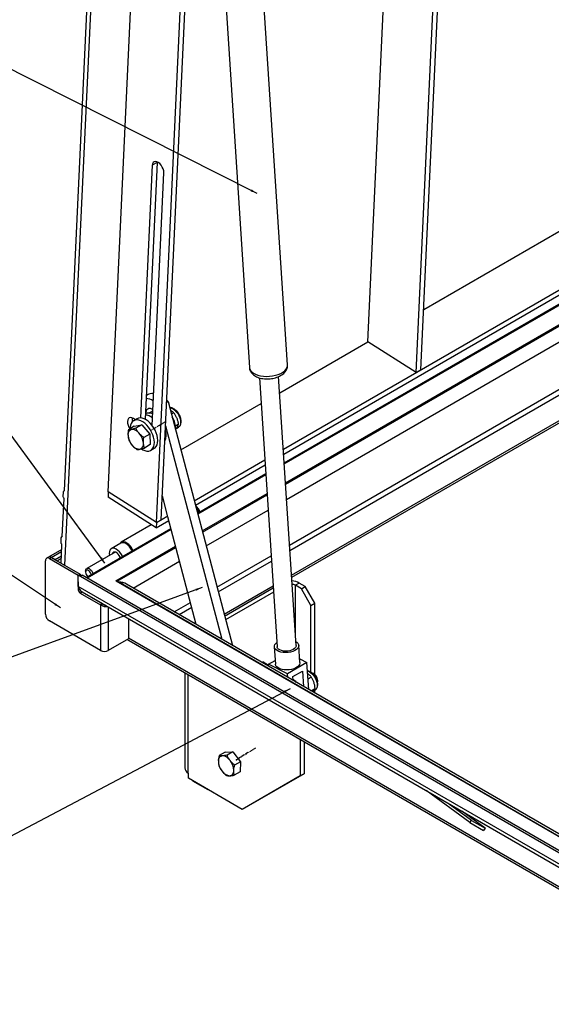
# Model space of a CAD drawing. Units: millimetres. Extents: x 3778 to 37242, y 2946 to 8092.
# Drawn here: x 17501 to 17744, y 3440 to 3891 of the extents above; entities that cross this region are included whole.
import ezdxf

# ---------------------------------------------------------------- set-up
doc = ezdxf.new("R2010")
doc.units = ezdxf.units.MM
doc.header["$LTSCALE"] = 0.1
doc.linetypes.add('CENTERX2', pattern=[20.32, 12.7, -2.54, 2.54, -2.54])
doc.layers.add('3M', color=4, linetype='CENTERX2')
doc.layers.add('3T', color=8, linetype='Continuous')
doc.layers.add('KONTUR', color=7, linetype='Continuous', lineweight=25)
doc.styles.add('SLDTEXTSTYLE1', font='TXT', dxfattribs={"width": 0.605})
doc.dimstyles.new('SLDDIMSTYLE2', dxfattribs={"dimtxt": 3.5, "dimasz": 3, "dimexe": 0, "dimexo": 0.0625, "dimgap": 0.875, "dimtad": 1, "dimdec": 0, "dimlfac": 2, "dimrnd": 1e-09, "dimzin": 12, "dimdsep": 46, "dimtxsty": 'SLDTEXTSTYLE1', "dimsah": 1, "dimcen": 0.09, "dimadec": 0, "dimazin": 3, "dimtfac": 1, "dimtdec": 0, "dimtmove": 0, "dimatfit": 0, "dimfxl": 1, "dimfrac": 2, "dimtolj": 1, "dimtzin": 12, "dimarcsym": 0})

msp = doc.modelspace()

# ---------------------------------------------------------------- linework, layer by layer
at = {"color": 8, "linetype": 'Continuous'}
for p, q in [((17622.478585, 3678.866605), (17896.869742, 3837.269248)), ((17622.973745, 3671.24284), (17897.364902, 3829.645483)), ((17563.610185, 3825.422292), (17561.400479, 3824.146655)), ((17624.331545, 3650.337317), (17898.722715, 3808.739968)), ((17624.491269, 3647.878042), (17898.882438, 3806.280693)), ((17559.846301, 3710.739653), (17561.619484, 3711.8316)), ((17584.299546, 3656.826315), (17614.027036, 3673.987629)), ((17586.109819, 3649.961749), (17614.522195, 3666.363865)), ((17515.163042, 3644.72397), (17519.891497, 3647.453649)), ((17544.773139, 3634.008205), (17572.130144, 3649.801069)), ((17591.073902, 3631.138088), (17615.879996, 3645.458341)), ((17514.280315, 3644.213714), (17515.164201, 3644.72397)), ((17552.684023, 3630.665448), (17573.940431, 3642.93651)), ((17591.657859, 3628.923718), (17616.039732, 3642.999074)), ((17544.773139, 3634.008205), (17839.10634, 3464.093265)), ((17628.74295, 3632.984664), (17626.97518, 3631.964152)), ((17626.97518, 3609.634516), (17626.97518, 3631.964152)), ((17839.10634, 3451.591608), (17527.537422, 3631.456516)), ((17527.538568, 3629.925493), (17527.955229, 3630.166026)), ((17528.42244, 3628.39457), (17529.306325, 3628.904826)), ((17530.634241, 3628.13824), (17530.678087, 3628.163551)), ((17532.402156, 3627.117647), (17532.446002, 3627.142959)), ((17538.586535, 3623.547476), (17537.702649, 3623.03722)), ((17537.702649, 3623.03722), (17537.702649, 3602.11336)), ((17571.469598, 3619.820765), (17578.9045, 3624.112842)), ((17541.238177, 3622.067337), (17541.238177, 3602.113368)), ((17573.679489, 3618.545026), (17579.488471, 3621.89848)), ((17839.106327, 3441.1276), (17550.518373, 3607.72588)), ((17577.917881, 3546.026817), (17577.917881, 3590.957123))]:
    msp.add_line(p, q, dxfattribs=at)
at = {"color": 8, "linetype": 'Continuous', "flags": 128}
for points in [[(17605.897278, 3731.656158), (17606.032819, 3730.991313), (17606.394676, 3730.284963), (17606.969796, 3729.628811), (17607.74327, 3729.039859), (17608.695091, 3728.53335), (17609.800576, 3728.122409), (17611.031132, 3727.817679), (17612.35486, 3727.627052), (17613.737487, 3727.555463), (17615.14319, 3727.604766), (17616.535577, 3727.773692), (17617.878586, 3728.05786), (17619.13742, 3728.449896), (17620.279494, 3728.939686), (17621.275214, 3729.514502), (17622.098803, 3730.159465), (17622.728924, 3730.857901), (17623.14926, 3731.59169), (17623.348918, 3732.341832), (17623.360482, 3732.790388)], [(17569.447247, 3713.145899), (17569.456138, 3713.145284), (17570.185476, 3712.988963), (17570.947043, 3712.626796), (17571.705225, 3712.075714), (17572.42458, 3711.361494), (17573.071455, 3710.517532), (17573.615623, 3709.583278), (17574.031626, 3708.602434), (17574.300009, 3707.620846), (17574.408234, 3706.68443), (17574.351244, 3705.836949), (17574.131685, 3705.118048), (17573.759831, 3704.561339), (17573.374504, 3704.256456)], [(17632.542805, 3592.696466), (17633.259486, 3592.409232), (17634.022647, 3591.916294), (17634.758228, 3591.251049), (17635.431813, 3590.44462), (17636.011925, 3589.534705), (17636.471418, 3588.563857), (17636.788823, 3587.577468), (17636.949284, 3586.621665), (17636.94532, 3585.741128), (17636.777088, 3584.977049), (17636.452478, 3584.365142), (17635.98665, 3583.934023), (17635.932334, 3583.90128)]]:
    msp.add_lwpolyline(points, dxfattribs=at)
at = {"color": 8, "linetype": 'Continuous'}
msp.add_arc((17575.065546, 3661.954616), 8.478749, 24.02089396, 40.76720801, dxfattribs=at)
at = {"layer": '3M'}
for p, q in [((17564.55985, 3705.093158), (17560.615776, 3702.664341)), ((17564.55985, 3705.093158), (17567.320702, 3706.79333)), ((17608.736643, 3557.471453), (17600.015857, 3552.101069))]:
    msp.add_line(p, q, dxfattribs=at)
at = {"layer": 'KONTUR'}
for p, q in [((17682.280926, 3729.336366), (17696.274233, 4029.589554)), ((17684.490633, 3730.612002), (17698.48394, 4030.86519)), ((17660.214114, 3743.410714), (17672.923246, 4016.109314)), ((17521.188856, 3675.290762), (17535.802235, 3988.848717)), ((17521.413959, 3641.116071), (17537.567582, 3987.722743)), ((17541.258131, 3674.738887), (17554.962324, 3968.788504)), ((17563.324943, 3660.664539), (17577.029136, 3954.71414)), ((17565.53465, 3661.940175), (17579.238843, 3955.989776)), ((17594.773249, 3902.927715), (17605.897278, 3731.656158)), ((17623.360482, 3732.790388), (17612.236453, 3904.061945)), ((17621.480298, 3694.23691), (17895.871454, 3852.639553)), ((17621.631447, 3691.909504), (17896.022617, 3850.312155)), ((17621.887647, 3687.965094), (17896.278804, 3846.367737)), ((17621.919586, 3687.473357), (17896.310743, 3845.876)), ((17622.517137, 3678.272861), (17896.908306, 3836.675512)), ((17563.638503, 3825.71962), (17563.610185, 3825.422292)), ((17561.400479, 3824.146655), (17556.011688, 3708.519828)), ((17563.610185, 3825.422292), (17558.133861, 3707.917318)), ((17561.307716, 3705.141983), (17566.696507, 3820.768818)), ((17685.774811, 3758.166591), (17780.274957, 3812.720364)), ((17625.225967, 3636.566307), (17899.617137, 3794.968958)), ((17625.289859, 3635.582515), (17899.681029, 3793.985166)), ((17619.801714, 3720.081132), (17660.214114, 3743.410714)), ((17682.280926, 3729.336366), (17660.214114, 3743.410714)), ((17610.591989, 3726.875524), (17618.583518, 3603.833576)), ((17627.315121, 3604.400691), (17619.323512, 3727.444008)), ((17684.490633, 3730.612002), (17682.280926, 3729.336366)), ((17559.170634, 3719.044481), (17558.637134, 3718.715944)), ((17568.690606, 3716.015078), (17568.036013, 3715.611973)), ((17568.081624, 3716.590533), (17568.690606, 3716.015078)), ((17568.690606, 3716.015078), (17598.114901, 3604.438756)), ((17574.513035, 3693.936534), (17611.350164, 3715.202156)), ((17558.34503, 3710.374322), (17558.245695, 3710.316977)), ((17570.1565, 3710.456461), (17571.144764, 3711.026974)), ((17553.197569, 3704.694155), (17550.486052, 3703.128829)), ((17553.69477, 3707.689793), (17552.817879, 3708.249077)), ((17554.500131, 3708.154709), (17552.953328, 3707.261759)), ((17553.197569, 3704.694155), (17556.591747, 3705.354358)), ((17556.591747, 3705.354358), (17553.88023, 3703.789032)), ((17556.591747, 3705.354358), (17560.253439, 3701.155958)), ((17567.538258, 3704.931692), (17593.307909, 3607.213786)), ((17572.042835, 3704.979414), (17573.488406, 3705.813924)), ((17572.626977, 3703.824918), (17573.374504, 3704.256456)), ((17560.253439, 3701.155958), (17557.541922, 3699.590632)), ((17560.253439, 3701.155958), (17560.520966, 3696.297355)), ((17560.520966, 3696.297355), (17557.809449, 3694.732029)), ((17560.765194, 3693.729751), (17562.311997, 3694.622701)), ((17580.649827, 3670.665981), (17613.028748, 3689.357934)), ((17581.202464, 3668.570349), (17613.179911, 3687.030536)), ((17582.139086, 3665.018738), (17613.436098, 3683.086118)), ((17582.255846, 3664.575967), (17613.468037, 3682.594381)), ((17520.602725, 3672.465423), (17520.710383, 3674.775572)), ((17520.710383, 3674.775572), (17521.207729, 3675.69598)), ((17541.258131, 3674.738887), (17541.142491, 3672.257451)), ((17563.324943, 3660.664539), (17541.258131, 3674.738887)), ((17568.432575, 3663.822214), (17566.044403, 3672.878078)), ((17584.440528, 3656.291703), (17614.0656, 3673.393893)), ((17520.207585, 3654.235817), (17521.016778, 3671.59855)), ((17563.20929, 3658.183111), (17541.142491, 3672.257451)), ((17563.324943, 3660.664539), (17568.606273, 3663.713385)), ((17560.986439, 3659.60085), (17547.134706, 3651.604414)), ((17563.20929, 3658.183111), (17569.033076, 3661.545111)), ((17563.324943, 3660.664539), (17563.20929, 3658.183111)), ((17563.324943, 3660.664539), (17565.53465, 3661.940175)), ((17581.574792, 3613.98716), (17568.593695, 3663.211218)), ((17519.729113, 3653.720627), (17520.226459, 3654.641035)), ((17531.073385, 3635.539136), (17569.969697, 3657.993499)), ((17531.515255, 3635.284047), (17570.086457, 3657.550728)), ((17519.621454, 3651.410479), (17519.729113, 3653.720627)), ((17519.643765, 3642.137982), (17520.035507, 3650.543609)), ((17547.069971, 3651.206214), (17542.650544, 3648.654934)), ((17519.931984, 3648.322349), (17513.913137, 3644.847743)), ((17544.388496, 3647.132396), (17531.369835, 3639.616883)), ((17545.39819, 3633.753041), (17572.271126, 3649.266456)), ((17512.512545, 3618.69665), (17512.512545, 3643.192875)), ((17513.913717, 3644.847409), (17513.030411, 3644.337487)), ((17514.280315, 3644.213714), (17527.538568, 3636.559887)), ((17516.930799, 3643.703465), (17515.163042, 3644.72397)), ((17515.164201, 3644.72397), (17528.422453, 3637.070143)), ((17516.930799, 3643.703465), (17519.793742, 3645.356207)), ((17517.815409, 3643.193463), (17519.744852, 3644.307307)), ((17839.10634, 3456.694987), (17527.537422, 3636.559895)), ((17527.537422, 3631.456516), (17527.537422, 3636.559895)), ((17527.537422, 3636.559895), (17529.30518, 3636.559887)), ((17527.538568, 3636.559887), (17528.422453, 3637.070143)), ((17528.422453, 3637.070143), (17528.422453, 3636.55989)), ((17839.106327, 3457.715492), (17529.30518, 3636.559887)), ((17530.851969, 3638.47227), (17530.851982, 3637.962013)), ((17527.537422, 3633.497868), (17527.537422, 3631.456516)), ((17839.10634, 3464.198925), (17545.085605, 3633.933482)), ((17839.10634, 3465.317371), (17549.589733, 3632.451751)), ((17629.716108, 3630.381847), (17626.97518, 3631.964152)), ((17631.483879, 3631.40236), (17628.74295, 3632.984664)), ((17527.538568, 3631.387527), (17527.538568, 3629.925493)), ((17528.42244, 3628.39457), (17537.702649, 3623.03722)), ((17529.306325, 3628.904826), (17538.586535, 3623.547476)), ((17529.349947, 3628.930266), (17839.10634, 3450.111706)), ((17594.343865, 3618.738449), (17616.774418, 3631.687331)), ((17594.577464, 3617.852627), (17616.838323, 3630.703547)), ((17616.966028, 3628.737264), (17595.044372, 3616.082161)), ((17629.716108, 3630.381847), (17631.483879, 3631.40236)), ((17634.135521, 3622.727195), (17629.716108, 3630.381847)), ((17635.903292, 3623.747707), (17631.483879, 3631.40236)), ((17538.678217, 3623.499551), (17537.886001, 3622.941364)), ((17634.135521, 3622.727195), (17635.903292, 3623.747707)), ((17635.903292, 3591.082062), (17635.903292, 3623.747707)), ((17634.135521, 3592.151716), (17634.135521, 3622.727195)), ((17537.702649, 3602.11336), (17514.280315, 3615.634786)), ((17550.518373, 3616.70999), (17550.518373, 3607.470711)), ((17550.518373, 3607.470711), (17541.238177, 3602.113368)), ((17550.799703, 3606.612111), (17839.106327, 3440.17624)), ((17617.336143, 3603.752559), (17617.851151, 3595.823317)), ((17629.077491, 3596.552472), (17628.562496, 3604.481707)), ((17612.169255, 3596.877861), (17611.690717, 3596.601607)), ((17612.169255, 3596.877861), (17614.661214, 3595.439284)), ((17614.638837, 3595.783707), (17617.737539, 3597.57255)), ((17632.289792, 3596.592075), (17623.450953, 3591.489521)), ((17628.969845, 3598.209899), (17632.289792, 3596.592075)), ((17633.091596, 3584.247143), (17632.289792, 3596.592075)), ((17576.270361, 3591.908219), (17576.270361, 3548.322965)), ((17623.450953, 3591.489521), (17614.638837, 3595.783707)), ((17614.698488, 3594.865254), (17614.638837, 3595.783707)), ((17623.564117, 3589.747236), (17623.450953, 3591.489521)), ((17625.832342, 3590.122084), (17630.251755, 3592.673357)), ((17630.251755, 3592.673357), (17630.709733, 3585.622168)), ((17635.371504, 3591.479644), (17635.005617, 3591.69092)), ((17625.945993, 3588.372221), (17625.832342, 3590.122084)), ((17632.770543, 3589.190233), (17634.226901, 3590.03097)), ((17637.214967, 3587.863797), (17637.214981, 3588.286295)), ((17634.128659, 3583.648457), (17636.054796, 3584.760393)), ((17634.87587, 3583.217112), (17635.246881, 3583.623556)), ((17635.019209, 3583.374144), (17635.932334, 3583.90128)), ((17635.903292, 3582.623996), (17635.903292, 3583.884513)), ((17629.184011, 3561.361817), (17629.184011, 3544.704234)), ((17630.951781, 3560.341308), (17630.951781, 3545.724746)), ((17594.786064, 3555.577547), (17592.074547, 3554.012222)), ((17594.786064, 3555.577547), (17598.390779, 3555.709601)), ((17598.390779, 3555.709601), (17595.679261, 3554.144276)), ((17598.390779, 3555.709601), (17601.852807, 3551.21261)), ((17601.852807, 3551.21261), (17599.141289, 3549.647284)), ((17601.852807, 3551.21261), (17601.710113, 3546.583564)), ((17601.710113, 3546.583564), (17598.998596, 3545.018238)), ((17578.007154, 3545.975281), (17577.917881, 3546.026817)), ((17578.007154, 3543.627724), (17578.007154, 3545.975281)), ((17602.667505, 3529.391606), (17578.007154, 3543.627724)), ((17579.908398, 3542.530171), (17579.908398, 3542.478771)), ((17579.908398, 3542.478771), (17586.935266, 3538.422247)), ((17629.184011, 3544.704234), (17602.667505, 3529.391606)), ((17630.951781, 3545.724746), (17604.435276, 3530.412119)), ((17630.951781, 3545.724746), (17629.184011, 3544.704234)), ((17586.935266, 3538.473646), (17586.935266, 3538.422247)), ((17586.935266, 3538.422247), (17586.979783, 3538.447946)), ((17706.965697, 3523.331852), (17686.851966, 3538.006285)), ((17604.435276, 3530.412119), (17602.667505, 3529.391606)), ((17707.665346, 3524.365788), (17696.993392, 3532.151764)), ((17713.915355, 3520.756573), (17703.235691, 3528.548164)), ((17706.965697, 3523.331852), (17707.665346, 3524.365788)), ((17707.665346, 3524.365788), (17713.915355, 3520.756573)), ((17706.965697, 3523.331852), (17713.215693, 3519.722629)), ((17713.915355, 3520.756573), (17713.215693, 3519.722629))]:
    msp.add_line(p, q, dxfattribs=at)
at = {"layer": 'KONTUR', "flags": 128}
for points in [[(17566.696507, 3820.768818), (17566.642203, 3821.597041), (17566.411133, 3822.483947), (17566.019049, 3823.369051), (17565.492688, 3824.192051), (17564.8679, 3824.896858), (17564.187268, 3825.435452), (17563.497192, 3825.771102), (17562.844667, 3825.880981), (17562.274196, 3825.757542), (17561.824634, 3825.409246), (17561.52663, 3824.859799), (17561.400479, 3824.146655)], [(17552.817879, 3708.249077), (17552.127803, 3708.584734), (17551.475278, 3708.694597), (17550.904807, 3708.571166), (17550.455245, 3708.222863), (17550.157241, 3707.673415), (17550.03109, 3706.96028), (17550.085407, 3706.132034), (17550.316464, 3705.245151), (17550.708548, 3704.360039), (17551.222291, 3703.553852)], [(17559.538839, 3706.978442), (17558.608777, 3707.646611), (17557.672893, 3708.134748), (17556.758082, 3708.428825), (17555.8907, 3708.520364), (17555.095666, 3708.406737), (17554.500131, 3708.154709)], [(17558.717516, 3710.551765), (17558.671536, 3710.951059), (17558.711141, 3711.705232), (17558.929752, 3712.314865), (17559.312471, 3712.738389), (17559.833222, 3712.946959), (17560.456521, 3712.926363), (17561.139893, 3712.677976), (17561.644404, 3712.36605)], [(17557.992037, 3706.085492), (17557.061974, 3706.753661), (17556.12609, 3707.241798), (17555.21128, 3707.535875), (17554.343898, 3707.627414), (17553.548863, 3707.513787), (17552.849068, 3707.198266), (17552.264636, 3706.689933), (17551.812387, 3706.003398), (17551.505334, 3705.158411), (17551.352288, 3704.179301), (17551.335285, 3703.619081)], [(17556.508441, 3694.331935), (17557.125458, 3693.970271), (17558.054151, 3693.577746), (17558.948467, 3693.384247), (17559.782685, 3693.395329), (17560.532794, 3693.610679), (17561.177232, 3694.024096), (17561.697443, 3694.623694), (17562.078477, 3695.392216), (17562.309349, 3696.307568), (17562.383449, 3697.343394), (17562.298615, 3698.469913), (17562.057311, 3699.654715), (17561.666465, 3700.863707), (17561.137324, 3702.062117), (17560.485102, 3703.215465), (17559.728579, 3704.290574), (17558.889514, 3705.256512), (17557.992037, 3706.085492)], [(17562.311997, 3694.622701), (17562.724035, 3694.917046), (17563.244245, 3695.516644), (17563.625279, 3696.285166), (17563.856152, 3697.200518), (17563.930251, 3698.236344), (17563.845417, 3699.362863), (17563.604114, 3700.547665), (17563.213267, 3701.756657), (17562.684127, 3702.955067), (17562.031904, 3704.108415), (17561.275382, 3705.183524), (17560.436317, 3706.149462), (17559.538839, 3706.978442)], [(17549.819539, 3651.24446), (17549.05622, 3651.635728), (17548.319941, 3651.823052), (17547.645117, 3651.797684), (17547.063333, 3651.560791), (17546.601759, 3651.12347), (17546.420909, 3650.831514)], [(17552.157095, 3647.710509), (17551.980856, 3648.085452), (17551.449358, 3648.99184), (17550.815548, 3649.805508), (17550.111301, 3650.485558), (17549.371979, 3650.997832), (17548.634752, 3651.316575), (17547.936655, 3651.425779), (17547.312776, 3651.319949), (17547.069971, 3651.206214)], [(17547.737669, 3645.159229), (17547.561429, 3645.534172), (17547.029931, 3646.440559), (17546.396122, 3647.254227), (17545.691874, 3647.934278), (17544.952553, 3648.446551), (17544.215325, 3648.765295), (17543.517229, 3648.874498), (17542.89335, 3648.768669), (17542.375036, 3648.453127), (17541.988325, 3647.943732), (17541.752659, 3647.266077), (17541.679876, 3646.454217), (17541.761457, 3645.615833)], [(17546.770926, 3644.601139), (17546.667139, 3644.871101), (17546.296444, 3645.579099), (17545.820251, 3646.207394), (17545.277136, 3646.705085), (17544.711078, 3647.031864), (17544.16795, 3647.161248), (17543.691756, 3647.082754), (17543.321074, 3646.802743), (17543.099922, 3646.38851)], [(17530.851969, 3638.47227), (17530.930507, 3639.02863), (17531.15914, 3639.444879), (17531.517547, 3639.684035), (17531.973905, 3639.724832), (17532.487635, 3639.563664), (17533.013101, 3639.214846), (17533.503625, 3638.709364), (17533.915597, 3638.092147), (17534.212442, 3637.418021), (17534.230829, 3637.361891)], [(17533.446437, 3636.909075), (17533.423664, 3637.001051), (17533.193437, 3637.594437), (17532.840707, 3638.139844), (17532.40803, 3638.57148), (17531.947576, 3638.837295), (17531.514886, 3638.905224), (17531.162156, 3638.76707), (17530.931929, 3638.439498), (17530.851982, 3637.962013)], [(17528.98489, 3629.160272), (17529.133892, 3629.02398), (17529.306325, 3628.904826)], [(17627.193514, 3606.273003), (17627.643616, 3605.97729), (17628.168252, 3605.465149), (17628.479217, 3604.897817), (17628.5638, 3604.298524), (17628.418525, 3603.691806), (17628.049319, 3603.102496), (17627.47134, 3602.554725), (17626.708219, 3602.070928), (17625.791209, 3601.670899), (17624.757861, 3601.371016), (17623.650465, 3601.183563), (17622.514357, 3601.116203), (17621.39607, 3601.171711), (17620.341358, 3601.347798), (17619.393423, 3601.637266), (17618.591065, 3602.028259), (17617.967134, 3602.50477), (17617.54718, 3603.047294), (17617.348379, 3603.633611), (17617.378896, 3604.23973), (17617.637453, 3604.840825), (17618.113489, 3605.412289), (17618.461912, 3605.705888)], [(17627.315121, 3604.400691), (17627.289503, 3604.055552), (17627.070379, 3603.53788), (17626.64463, 3603.049245), (17626.033567, 3602.614164), (17625.267851, 3602.254447), (17624.385862, 3601.988141), (17623.431855, 3601.828579), (17622.45364, 3601.783776), (17621.500291, 3601.85598), (17620.619606, 3602.041572), (17619.855734, 3602.331237), (17619.246989, 3602.710455), (17618.823874, 3603.160212), (17618.607648, 3603.657948), (17618.583518, 3603.833576)], [(17629.077491, 3596.552472), (17629.078808, 3596.369283), (17628.93352, 3595.762571), (17628.564327, 3595.173253), (17627.986335, 3594.62549), (17627.223227, 3594.141687), (17626.306217, 3593.741657), (17625.272856, 3593.441781), (17624.165473, 3593.254321), (17623.029352, 3593.186969), (17621.911065, 3593.242476), (17620.856353, 3593.418564), (17619.908418, 3593.70803), (17619.106074, 3594.099015), (17618.482142, 3594.575528), (17618.062188, 3595.118053), (17617.863387, 3595.704368), (17617.851151, 3595.823317)], [(17637.214981, 3588.286295), (17637.145425, 3588.905727), (17636.918741, 3589.614754)]]:
    msp.add_lwpolyline(points, dxfattribs=at)
at = {"layer": 'KONTUR'}
for centre, radius, start, end in [((17561.517554, 3715.033477), 4.64717, 84.23693212, 120.33277135), ((17557.500598, 3708.796167), 8.75988, 60.35950031, 82.92214806), ((17556.265621, 3708.046602), 4.026027, 173.05744498, 197.21326099), ((17557.986439, 3704.412725), 5.439768, 50.19973636, 87.49908701), ((17559.914291, 3707.195907), 3.544701, 62.51901187, 116.27667397), ((17563.567508, 3704.102796), 8.484057, 355.15065107, 34.39626675), ((17552.610338, 3701.033166), 2.3633, 108.3234298, 192.60991375), ((17558.175491, 3701.24171), 7.904717, 185.25863507, 221.64686475), ((17551.99297, 3699.124862), 4.153677, 35.0038303, 91.73289227), ((17549.488409, 3696.254534), 7.904776, 5.25877594, 41.64672387), ((17560.925129, 3700.669887), 6.854815, 336.52024127, 18.14310173), ((17555.670975, 3698.371403), 4.153666, 215.00387561, 271.73287289), ((17555.053595, 3696.463125), 2.363317, 288.32354177, 12.6092523), ((17545.436941, 3644.8802), 7.727287, 23.24450886, 55.44767012), ((17513.590231, 3643.367693), 1.091773, 50.79647471, 189.21399979), ((17514.44057, 3643.780188), 1.188566, 52.56568425, 117.78186377), ((17514.431896, 3643.701775), 1.257439, 54.38201625, 114.30726929), ((17533.794214, 3638.115972), 2.946257, 182.99539601, 227.19978114), ((17624.998576, 3626.001779), 7.923447, 61.79882462, 87.10929172), ((17624.982075, 3628.32779), 4.146757, 61.27266034, 82.91163641), ((17529.457551, 3630.012799), 1.920968, 182.60491797, 237.39471246), ((17538.969226, 3625.236625), 2.538031, 240.06355278, 244.73552108), ((17539.218208, 3624.644254), 1.265675, 240.06084733, 244.74533793), ((17516.350587, 3618.871304), 3.842014, 182.60549666, 237.39456896), ((17539.470406, 3605.525118), 3.842532, 242.60966881, 297.39057763), ((17632.985714, 3588.094303), 4.106524, 19.3641559, 68.95071046), ((17633.310944, 3588.195775), 3.876816, 21.47015242, 57.89257474), ((17620.655061, 3581.456799), 9.125828, 41.11293672, 54.83758798), ((17633.575164, 3587.907841), 3.631283, 350.88688446, 25.23384776), ((17593.797648, 3551.782121), 2.127023, 96.38462, 187.20361572), ((17599.21443, 3551.669797), 7.528598, 181.17509795, 218.7996529), ((17593.05958, 3549.132513), 4.789769, 32.60545082, 83.98951509), ((17591.227144, 3546.996064), 7.528597, 1.17509891, 38.79973665), ((17579.085487, 3548.603725), 2.829091, 185.69541796, 245.62456952), ((17597.381991, 3549.533358), 4.789775, 212.60543863, 263.98953352), ((17596.643916, 3546.88375), 2.127029, 276.3848101, 7.20333667)]:
    msp.add_arc(centre, radius, start, end, dxfattribs=at)
for centre, major_axis, start_param, end_param in [((17544.77314, 3633.753035), (0.441942, 0), 0.7854794275, 1.5707963268), ((17545.215082, 3629.9255), (6.187184, 0), 0.7854794275, 1.46384241), ((17545.215082, 3629.9255), (6.187184, 0), 0.7854794275, 1.4491773184), ((17533.724596, 3631.456514), (6.187184, 0), 3.1415926536, 3.927072081), ((17533.724596, 3631.456514), (6.187184, 0), 3.1415926536, 3.927072081), ((17553.611975, 3608.236135), (3.977476, 0), 3.6072626474, 3.927072081), ((17553.611975, 3608.236135), (3.977476, 0), 3.6072626474, 3.927072081)]:
    msp.add_ellipse(centre, major_axis=major_axis, ratio=0.5773815452, start_param=start_param, end_param=end_param, dxfattribs=at)
for points, knots in [([(17605.922961, 3731.65152), (17605.926084, 3731.515304), (17605.93617, 3731.075397), (17606.161631, 3730.360198), (17606.566949, 3729.549466), (17607.136908, 3728.819915), (17607.853523, 3728.168633), (17608.723958, 3727.598917), (17609.743493, 3727.122177), (17610.890273, 3726.754618), (17612.127126, 3726.507524), (17613.415418, 3726.384242), (17614.725394, 3726.383237), (17616.032102, 3726.502417), (17617.312003, 3726.740369), (17618.542964, 3727.096804), (17619.703944, 3727.574158), (17620.772557, 3728.178497), (17621.671932, 3728.881018), (17622.378107, 3729.652959), (17622.889875, 3730.453708), (17623.220238, 3731.297402), (17623.384867, 3732.083341), (17623.351079, 3732.577416), (17623.337301, 3732.778899)], [0, 0, 0, 0, 0.018856571, 0.0608967348, 0.1025081079, 0.1449210593, 0.1892567654, 0.2362634968, 0.2858527793, 0.3369493311, 0.3881070973, 0.4388699859, 0.4893078522, 0.5396608545, 0.5901968243, 0.6411685779, 0.6929245148, 0.7457808786, 0.7997778138, 0.8461063569, 0.8898187807, 0.9315275892, 0.9720770909, 1, 1, 1, 1]), ([(17573.360661, 3704.267223), (17573.511849, 3704.360824), (17573.849079, 3704.569603), (17574.229362, 3705.077302), (17574.511278, 3705.716248), (17574.65287, 3706.465742), (17574.651018, 3707.306629), (17574.500094, 3708.209426), (17574.20708, 3709.131374), (17573.786611, 3710.032473), (17573.256, 3710.8787), (17572.633857, 3711.639109), (17571.93978, 3712.283881), (17571.191957, 3712.790322), (17570.441507, 3713.102396), (17569.844474, 3713.238949), (17569.524557, 3713.206997), (17569.433523, 3713.197904)], [0, 0, 0, 0, 0.0521354338, 0.1162896798, 0.1815405359, 0.2499350256, 0.321363647, 0.3942176124, 0.4670081722, 0.5395506831, 0.6120326041, 0.6847180984, 0.7578717072, 0.8318258126, 0.9067295683, 0.9734596243, 1, 1, 1, 1]), ([(17571.144764, 3711.026974), (17571.02254, 3711.136004), (17570.634782, 3711.481904), (17570.113623, 3711.772998), (17569.756737, 3711.972337)], [0, 0, 0, 0, 0.3152079204, 1, 1, 1, 1]), ([(17572.632377, 3708.602744), (17572.604221, 3708.664306), (17572.390993, 3709.130521), (17571.925472, 3709.972885), (17571.406585, 3710.673471), (17571.144764, 3711.026974)], [0, 0, 0, 0, 0.0700873286, 0.5307823259, 1, 1, 1, 1]), ([(17573.488406, 3705.813924), (17573.386357, 3706.288185), (17573.180387, 3707.245404), (17572.81615, 3708.147565), (17572.632377, 3708.602744)], [0, 0, 0, 0, 0.4954573486, 1, 1, 1, 1]), ([(17572.113589, 3703.035178), (17572.217837, 3703.18182), (17572.550299, 3703.649483), (17572.782946, 3704.068825), (17572.942644, 3704.356676)], [0, 0, 0, 0, 0.3135637163, 1, 1, 1, 1]), ([(17572.942644, 3704.356676), (17572.962683, 3704.395317), (17573.114451, 3704.687969), (17573.337104, 3705.203049), (17573.437665, 3705.609059), (17573.488406, 3705.813924)], [0, 0, 0, 0, 0.070083799, 0.5307816423, 1, 1, 1, 1]), ([(17550.486052, 3703.128829), (17550.389203, 3702.423195), (17550.265926, 3701.525008), (17550.297314, 3700.695136), (17550.304043, 3700.517229)], [0, 0, 0, 0, 0.7856215119, 1, 1, 1, 1]), ([(17550.304043, 3700.517229), (17550.38275, 3699.874288), (17550.479763, 3699.08181), (17550.710113, 3698.399052), (17550.753579, 3698.270219)], [0, 0, 0, 0, 0.8113047078, 1, 1, 1, 1]), ([(17551.867362, 3703.276639), (17551.827514, 3703.269032), (17551.525721, 3703.211416), (17551.020339, 3703.139515), (17550.665232, 3703.132413), (17550.486052, 3703.128829)], [0, 0, 0, 0, 0.0700833051, 0.5307818524, 1, 1, 1, 1]), ([(17553.88023, 3703.789032), (17553.516355, 3703.684469), (17552.781932, 3703.473424), (17552.17406, 3703.34263), (17551.867362, 3703.276639)], [0, 0, 0, 0, 0.49545722833, 1, 1, 1, 1]), ([(17555.395304, 3701.507541), (17555.352281, 3701.557513), (17555.026474, 3701.935955), (17554.47582, 3702.686238), (17554.079969, 3703.419195), (17553.88023, 3703.789032)], [0, 0, 0, 0, 0.0700888768, 0.530783889, 1, 1, 1, 1]), ([(17557.541922, 3699.590632), (17557.156321, 3699.880602), (17556.378057, 3700.465854), (17555.724864, 3701.158217), (17555.395304, 3701.507541)], [0, 0, 0, 0, 0.4954617039, 1, 1, 1, 1]), ([(17557.359913, 3696.979039), (17557.353184, 3697.156943), (17557.321796, 3697.986813), (17557.445073, 3698.884997), (17557.541922, 3699.590632)], [0, 0, 0, 0, 0.214375995, 1, 1, 1, 1]), ([(17550.753579, 3698.270219), (17550.962654, 3697.878348), (17551.384637, 3697.087417), (17551.972201, 3696.357169), (17552.268653, 3695.988728)], [0, 0, 0, 0, 0.4954560815, 1, 1, 1, 1]), ([(17552.268653, 3695.988728), (17552.312419, 3695.93919), (17552.643888, 3695.564013), (17553.332512, 3694.893388), (17554.052152, 3694.347344), (17554.415271, 3694.071819)], [0, 0, 0, 0, 0.0700831838, 0.5307782642, 1, 1, 1, 1]), ([(17557.809449, 3694.732029), (17557.765983, 3694.860862), (17557.535633, 3695.54362), (17557.43862, 3696.336098), (17557.359913, 3696.979039)], [0, 0, 0, 0, 0.1886952922, 1, 1, 1, 1]), ([(17554.415271, 3694.071819), (17554.602625, 3694.074478), (17554.980767, 3694.079846), (17555.523002, 3694.172758), (17555.796581, 3694.219636)], [0, 0, 0, 0, 0.4954598393, 1, 1, 1, 1]), ([(17555.796581, 3694.219636), (17555.837183, 3694.227673), (17556.144661, 3694.288538), (17556.787999, 3694.44011), (17557.466892, 3694.63413), (17557.809449, 3694.732029)], [0, 0, 0, 0, 0.0700881008, 0.5307834196, 1, 1, 1, 1]), ([(17521.016778, 3671.59855), (17520.967032, 3671.702374), (17520.828638, 3671.991217), (17520.690932, 3672.28027), (17520.602725, 3672.465423)], [0, 0, 0, 0, 0.35944604992, 1, 1, 1, 1]), ([(17520.710383, 3674.775572), (17520.766397, 3674.837413), (17520.924134, 3675.011564), (17521.085069, 3675.1813), (17521.188856, 3675.290762)], [0, 0, 0, 0, 0.35510292615, 1, 1, 1, 1]), ([(17583.257018, 3665.664116), (17583.135131, 3665.929023), (17582.875125, 3666.494117), (17582.3327, 3667.286581), (17581.784401, 3667.940185), (17581.39966, 3668.250553), (17581.256307, 3668.366196)], [0, 0, 0, 0, 0.2531070586, 0.5399238058, 0.8285764464, 1, 1, 1, 1]), ([(17520.035507, 3650.543609), (17519.985762, 3650.647433), (17519.847368, 3650.936276), (17519.709662, 3651.225327), (17519.621454, 3651.410479)], [0, 0, 0, 0, 0.3594474287, 1, 1, 1, 1]), ([(17519.729113, 3653.720627), (17519.785126, 3653.782469), (17519.942863, 3653.95662), (17520.103798, 3654.126355), (17520.207585, 3654.235817)], [0, 0, 0, 0, 0.35510292615, 1, 1, 1, 1]), ([(17541.082892, 3622.156986), (17540.977791, 3622.125938), (17540.741565, 3622.056154), (17540.226686, 3622.017366), (17539.548669, 3622.079368), (17538.687585, 3622.370074), (17538.174997, 3622.735396), (17537.886001, 3622.941364)], [0, 0, 0, 0, 0.1161826631, 0.2611320254, 0.4703926807, 0.7014086976, 1, 1, 1, 1]), ([(17540.152, 3622.694373), (17540.139492, 3622.693426), (17540.059477, 3622.687366), (17539.843103, 3622.71455), (17539.500113, 3622.815513), (17539.076177, 3623.079309), (17538.82236, 3623.347338), (17538.678217, 3623.499551)], [0, 0, 0, 0, 0.0279464615, 0.17878039138, 0.40209269676, 0.66044783051, 1, 1, 1, 1]), ([(17635.806578, 3583.858466), (17635.86788, 3583.881935), (17636.135547, 3583.984406), (17636.509892, 3584.346073), (17636.889738, 3584.901041), (17637.126332, 3585.579679), (17637.225999, 3586.357547), (17637.178525, 3587.221711), (17636.983233, 3588.134646), (17636.649719, 3589.054158), (17636.193862, 3589.941962), (17635.633351, 3590.765453), (17634.987344, 3591.492884), (17634.274841, 3592.101155), (17633.51548, 3592.544685), (17632.925712, 3592.785132), (17632.598909, 3592.810622), (17632.535074, 3592.8156)], [0, 0, 0, 0, 0.02006849601, 0.08762547009, 0.15445234904, 0.223267921, 0.29557130456, 0.37060174874, 0.44652264945, 0.52223925587, 0.59773433512, 0.6732519337, 0.74905498675, 0.82545273701, 0.90276923785, 0.98100781249, 1, 1, 1, 1]), ([(17634.226901, 3590.03097), (17634.103766, 3590.169081), (17633.657406, 3590.669729), (17633.058574, 3591.111894), (17632.624939, 3591.432082)], [0, 0, 0, 0, 0.275864173, 1, 1, 1, 1]), ([(17635.456627, 3587.577986), (17635.434587, 3587.640227), (17635.267669, 3588.111605), (17634.889406, 3588.963696), (17634.449081, 3589.673045), (17634.226901, 3590.03097)], [0, 0, 0, 0, 0.0700850886, 0.5307805831, 1, 1, 1, 1]), ([(17636.054796, 3584.760393), (17635.994626, 3585.239326), (17635.873182, 3586.205977), (17635.596317, 3587.117888), (17635.456627, 3587.577986)], [0, 0, 0, 0, 0.4954566845, 1, 1, 1, 1]), ([(17635.246881, 3583.623556), (17635.273132, 3583.654605), (17635.471948, 3583.889758), (17635.783335, 3584.29638), (17635.963758, 3584.60478), (17636.054796, 3584.760393)], [0, 0, 0, 0, 0.0700835879, 0.530781379, 1, 1, 1, 1]), ([(17592.074547, 3554.012222), (17591.924532, 3553.336347), (17591.733582, 3552.476042), (17591.695565, 3551.684986), (17591.687415, 3551.515401)], [0, 0, 0, 0, 0.7856227548, 1, 1, 1, 1]), ([(17591.687415, 3551.515401), (17591.709794, 3550.90399), (17591.737379, 3550.150375), (17591.900982, 3549.504966), (17591.931853, 3549.383179)], [0, 0, 0, 0, 0.811303833, 1, 1, 1, 1]), ([(17593.561119, 3553.895952), (17593.518777, 3553.894606), (17593.19812, 3553.884419), (17592.65707, 3553.901867), (17592.269904, 3553.975213), (17592.074547, 3554.012222)], [0, 0, 0, 0, 0.0700876547, 0.5307841625, 1, 1, 1, 1]), ([(17595.679261, 3554.144276), (17595.29829, 3554.082603), (17594.529364, 3553.958127), (17593.885815, 3553.916802), (17593.561119, 3553.895952)], [0, 0, 0, 0, 0.4954592212, 1, 1, 1, 1]), ([(17597.094487, 3551.713485), (17597.053838, 3551.766996), (17596.745988, 3552.172258), (17596.229088, 3552.973048), (17595.863653, 3553.751489), (17595.679261, 3554.144276)], [0, 0, 0, 0, 0.0700854666, 0.5307819171, 1, 1, 1, 1]), ([(17599.141289, 3549.647284), (17598.771905, 3549.961499), (17598.026364, 3550.595691), (17597.406988, 3551.338637), (17597.094487, 3551.713485)], [0, 0, 0, 0, 0.49545751163, 1, 1, 1, 1]), ([(17591.931853, 3549.383179), (17592.124719, 3548.967062), (17592.513985, 3548.1272), (17593.067704, 3547.346354), (17593.347079, 3546.952384)], [0, 0, 0, 0, 0.4954588432, 1, 1, 1, 1]), ([(17593.347079, 3546.952384), (17593.388486, 3546.899309), (17593.702075, 3546.497356), (17594.356874, 3545.776175), (17595.046107, 3545.184654), (17595.393881, 3544.886184)], [0, 0, 0, 0, 0.0700860632, 0.5307827425, 1, 1, 1, 1]), ([(17598.754157, 3547.15046), (17598.76231, 3547.320044), (17598.800338, 3548.111095), (17598.991281, 3548.971405), (17599.141289, 3549.647284)], [0, 0, 0, 0, 0.2143786044, 1, 1, 1, 1]), ([(17598.998596, 3545.018238), (17598.967727, 3545.140023), (17598.804137, 3545.785424), (17598.776544, 3546.539045), (17598.754157, 3547.15046)], [0, 0, 0, 0, 0.188696275, 1, 1, 1, 1]), ([(17595.393881, 3544.886184), (17595.598331, 3544.845956), (17596.010982, 3544.764762), (17596.588879, 3544.768186), (17596.880453, 3544.769914)], [0, 0, 0, 0, 0.4954560852, 1, 1, 1, 1]), ([(17596.880453, 3544.769914), (17596.923551, 3544.771697), (17597.249949, 3544.7852), (17597.928884, 3544.847352), (17598.639853, 3544.960929), (17598.998596, 3545.018238)], [0, 0, 0, 0, 0.0700841586, 0.5307810436, 1, 1, 1, 1])]:
    msp.add_open_spline(points, degree=3, knots=knots, dxfattribs=at)
for p in [(17600.015857, 3552.101069), (17604.37625, 3554.786261)]:
    msp.add_point(p, dxfattribs=at)

# ---------------------------------------------------------------- leaders
at = {"layer": '3T'}
for points in [[(17609.413525, 3811.304397), (17446.463314, 3893.290438)], [(17539.717427, 3642.080327), (17446.463314, 3769.058656)], [(17519.393468, 3621.650986), (17446.463314, 3669.848823)], [(17584.217457, 3630.911556), (17448.88048, 3581.613529)], [(17624.567083, 3584.608706), (17446.463314, 3490.744345)]]:
    msp.add_leader(points, dimstyle='SLDDIMSTYLE2', dxfattribs=at)

doc.saveas('drawing.dxf')
